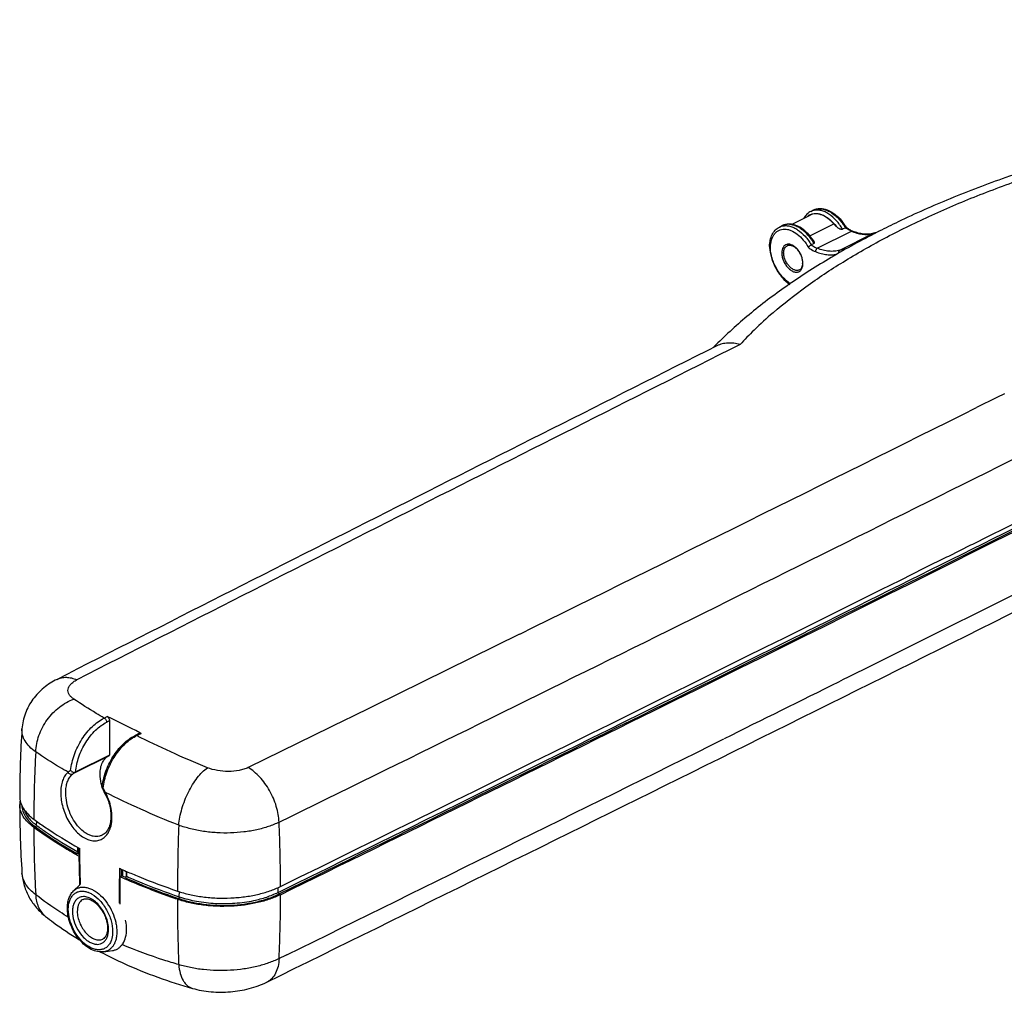
# Model space of a CAD drawing. Units: millimetres. Extents: x 1129 to 2317, y -417 to 424.
# Drawn here: x 1449 to 1594, y 38 to 181 of the extents above; entities that cross this region are included whole.
import ezdxf

# ---------------------------------------------------------------- set-up
doc = ezdxf.new("R2010")
doc.units = ezdxf.units.MM
doc.header["$LTSCALE"] = 19.36
doc.layers.get('0').update_dxf_attribs({"linetype": 'CONTINUOUS'})

msp = doc.modelspace()

# ---------------------------------------------------------------- linework, layer by layer
for p, q in [((1562.44, 151.12), (1565.18, 152.49)), ((1565.26, 153.03), (1565.67, 153.24)), ((1560.66, 150.73), (1561.07, 150.94)), ((1570.35, 150.62), (1569.93, 150.41)), ((1571.42, 150.13), (1571.42, 150.13)), ((1574.54, 149.82), (1574.54, 149.82)), ((1559.21, 147.89), (1559.21, 147.89)), ((1561.82, 148.01), (1561.82, 148.01)), ((1565.75, 148.32), (1565.34, 148.11)), ((1564.05, 145.43), (1564.05, 145.43)), ((1563.61, 144.44), (1563.61, 144.44)), ((1585.55, 102.38), (1588.81, 104.01)), ((1588.81, 104.01), (1589.08, 104.14)), ((1582, 100.62), (1585.27, 102.24)), ((1585.27, 102.24), (1585.55, 102.38)), ((1578.46, 98.85), (1582, 100.62)), ((1454.46, 84.25), (1454.46, 84.25)), ((1462.21, 73.17), (1462.21, 78.18)), ((1449.31, 76.97), (1449.31, 76.97)), ((1466.58, 76.33), (1465.93, 76)), ((1466.62, 76.41), (1466.81, 76.31)), ((1457.14, 70.56), (1462.16, 73.06)), ((1461.09, 68.29), (1461.09, 68.3)), ((1461.09, 68.29), (1461.09, 68.28)), ((1461.48, 67.57), (1461.49, 67.55)), ((1461.11, 61.36), (1461.11, 61.36)), ((1457.5, 58.89), (1457.51, 59.56)), ((1457.61, 59.5), (1457.61, 59.42)), ((1457.48, 58.71), (1457.36, 58.65)), ((1457.48, 58.71), (1457.63, 58.62)), ((1457.63, 58.62), (1457.76, 58.53)), ((1457.76, 58.29), (1457.68, 58.25)), ((1449.31, 55.77), (1449.31, 55.77)), ((1464, 55.38), (1463.71, 55.24)), ((1464, 55.38), (1464.55, 55.17)), ((1464.09, 55.34), (1464.09, 55.38)), ((1464.55, 55.17), (1464.59, 55.15)), ((1464.62, 55.18), (1464.62, 55.31)), ((1464.69, 56.03), (1464.66, 55.31)), ((1456.87, 53.15), (1457.8, 54.05)), ((1457.78, 54.05), (1457.78, 54.04)), ((1452.78, 49.41), (1452.78, 49.41)), ((1461.34, 44.2), (1462.63, 44.4)), ((1485.3, 39.75), (1485.3, 39.75)), ((1474.36, 38.83), (1474.36, 38.83))]:
    msp.add_line(p, q)
at = {"color": 9}
for p, q in [((1565.26, 153.03), (1565.26, 153.03)), ((1565.67, 153.24), (1565.67, 153.24)), ((1560.66, 150.73), (1560.66, 150.73)), ((1561.07, 150.94), (1561.07, 150.94)), ((1565.14, 149.43), (1568.66, 151.19)), ((1566.23, 147.61), (1571.24, 150.12)), ((1569.52, 147.32), (1574.5, 149.81)), ((1574.5, 149.81), (1574.54, 149.82)), ((1593.72, 126.24), (1592.62, 125.69)), ((1592.62, 125.69), (1589.64, 124.2)), ((1596.54, 97.41), (1593, 95.64)), ((1593, 95.64), (1589.46, 93.88)), ((1589.46, 93.88), (1585.92, 92.11)), ((1585.92, 92.11), (1582.37, 90.35)), ((1522.46, 90.9), (1497.51, 78.62)), ((1522.49, 90.92), (1522.46, 90.9)), ((1522.5, 90.92), (1522.49, 90.92)), ((1582.37, 90.35), (1578.83, 88.58)), ((1578.83, 88.58), (1574.95, 86.65)), ((1461.4, 78.57), (1461.85, 78.79)), ((1462.21, 78.18), (1461.76, 77.95)), ((1497.05, 78.4), (1482.56, 71.29)), ((1497.51, 78.62), (1497.05, 78.4)), ((1466.16, 75.99), (1466.81, 76.31)), ((1457.18, 70.66), (1462.21, 73.17)), ((1451.46, 62.78), (1451.49, 63.39)), ((1463.89, 55.38), (1463.89, 55.33)), ((1464.66, 55.31), (1464.7, 55.3)), ((1486.98, 52.94), (1486.96, 53.65)), ((1472.44, 52.29), (1472.46, 53.05)), ((1488.06, 43.67), (1487.11, 43.2)), ((1488.22, 43.75), (1488.06, 43.67))]:
    msp.add_line(p, q, dxfattribs=at)
for centre, radius, start, end in [((-7181.03, 17709.78), 19669.1, 296.479837, 296.978992), ((-7174.15, 17694.63), 19653.56, 296.327611, 296.979524), ((1573.57, 155.45), 6.5, 220.9471, 225.2017), ((1563.77, 146.67), 7.83, 30.436, 31.0457), ((1573.63, 154.95), 5.31, 234.0259, 234.1925), ((1637.55, 27.24), 137.74, 115.5662, 116.8705), ((1559.86, 144.89), 6.97, 40.5566, 41.0408), ((1572.91, 153.75), 3.91, 242.9216, 245.4124), ((1572.8, 153.51), 3.65, 245.4, 247.7384), ((1573.59, 153.25), 3.55, 284.8659, 285.5947), ((1575.22, 147.37), 2.55, 98.1294, 105.5196), ((1635.12, 32.1), 132.31, 116.8796, 117.2375), ((1564.46, 147.96), 5.25, 180.7732, 182.3706), ((1561.98, 145.4), 2.07, 358.988, 0.8139), ((10870.99, -18432.21), 20773.31, 116.655804, 116.955557), ((1595.81, 89.13), 62.77, 135.1538, 135.6255), ((-8103.72, 19537.49), 21728.12, 296.188051, 296.567756), ((-7324.11, 17997.2), 19990.16, 296.154207, 296.445567), ((-7330.72, 18009.45), 20005.16, 296.154195, 296.329633), ((1356.45, -138.2), 241.24, 62.8265, 64.093), ((1601.92, 66.81), 152.95, 176.1907, 179.9009), ((1456.51, 71.2), 0.857, 310.9367, 314.2271), ((1457.83, 69.02), 1.69, 115.9553, 116.5645), ((1457.84, 69), 1.71, 114.4306, 115.9533), ((1456.46, 71.24), 0.926, 314.2505, 320.6898), ((1457.1, 70.63), 0.0839, 283.3697, 294.3572), ((1468.8, 70.8), 8.06, 200.3106, 203.9829), ((1468.86, 70.83), 8.12, 203.9802, 204.5655), ((1468.88, 70.84), 8.14, 204.5624, 210.6118), ((1452, 65.85), 3.02, 169.1769, 180.0238), ((1601.88, 65.94), 152.91, 180.0325, 183.8132), ((1669.55, 62.49), 211.96, 180.8283, 181.0474), ((1667.1, 61.95), 209.37, 180.6913, 182.1457), ((1668.48, 61.15), 210.82, 180.7893, 181.9308), ((1673.7, 53.05), 210.09, 179.0647, 179.4039), ((1499.61, 136.35), 87.6, 245.7553, 246.4784), ((1670.06, 53.08), 206.45, 179.403, 180.4778), ((1670.39, 52.18), 206.71, 179.1533, 180.2653), ((1673.22, 53.2), 209.14, 179.1563, 179.4023), ((1673.77, 52.98), 209.17, 179.158, 179.3614), ((1461.42, 50.62), 5.45, 180.0091, 181.9468), ((1489, 97.14), 59.97, 241.9026, 242.4112)]:
    msp.add_arc(centre, radius, start, end)
for centre, radius, start, end in [((-7211.75, 17769.24), 19736.92, 296.329399, 296.978142), ((1565.95, 150.95), 1.78, 116.6145, 127.5527), ((1566.12, 151.3), 1.94, 103.0938, 116.4963), ((1566.13, 151.25), 1.99, 101.9788, 103.1223), ((1561.52, 149.01), 1.92, 103.043, 116.5358), ((1561.54, 148.95), 1.99, 101.9787, 103.1139), ((1573.28, 154.71), 5.03, 234.3791, 235.7125), ((1573.95, 156.74), 7.15, 247.7412, 249.077), ((1575.09, 147.67), 2.21, 104.3926, 105.6062), ((1561.98, 147.33), 0.882, 99.821, 106.0299), ((1561.72, 145.4), 2.38, 359.197, 0.9174), ((1599.13, 92.36), 60.41, 130.7201, 134.3037), ((1594.31, 97.26), 53.53, 134.2808, 137.4584), ((10616.87, -17919.08), 20199.36, 116.655716, 116.965526), ((-6340.53, 16037.05), 17779.38, 296.24788, 296.489367), ((-6527.34, 16412.11), 18207.59, 296.114779, 296.504302), ((-7257.31, 17860.97), 19839.06, 296.402406, 296.560171), ((-7330.5, 18008.62), 20003.86, 296.154245, 296.402145), ((-7340.88, 18029.75), 20027.67, 296.154295, 296.329935), ((1468.75, 70.82), 5.78, 116.5893, 118.4035), ((-8134.72, 19606.56), 21801.48, 296.192566, 296.381002), ((1636.96, 63.4), 185.91, 176.8599, 179.9111), ((1457.96, 68.77), 1.97, 116.5587, 119.3156), ((1453.41, 63.39), 9.22, 27.2022, 27.3856), ((1628.19, 62.54), 177.14, 180.0198, 183.2166), ((1747.91, 52.84), 275.74, 177.9257, 179.9382), ((1264.57, 53.47), 222.75, 0.0892, 2.5189), ((1673.25, 53.19), 209.37, 179.1319, 179.4006), ((1279.46, 52.66), 207.86, 357.3932, 359.9843), ((1458.84, 50.78), 1.25, 116.6454, 130.3247), ((1729.51, 51.97), 257.35, 180.0112, 182.147), ((1459.98, 46.81), 3.24, 340.4011, 340.7849)]:
    msp.add_arc(centre, radius, start, end, dxfattribs=at)
for points, knots in [([(1559.72, 138.14), (1561.28, 139.48), (1564.62, 142.1), (1570.08, 145.73), (1576.13, 149.17), (1582.71, 152.41), (1589.79, 155.42), (1597.33, 158.19), (1605.26, 160.67), (1610.71, 162.1), (1613.5, 162.77)], [0, 0, 0, 0, 0.103243, 0.213176, 0.329786, 0.452846, 0.581963, 0.716614, 0.856183, 1, 1, 1, 1]), ([(1565.67, 153.24), (1565.83, 153.32), (1566.2, 153.43), (1566.8, 153.45), (1567.43, 153.3), (1568.07, 153.01), (1568.7, 152.57), (1569.53, 151.82), (1570.05, 151.12), (1570.35, 150.62)], [0, 0, 0, 0, 0.094848, 0.195104, 0.304492, 0.424854, 0.556304, 0.697592, 1, 1, 1, 1]), ([(1565.15, 152.54), (1565.29, 152.61), (1565.58, 152.71), (1566.06, 152.75), (1566.56, 152.67), (1567.27, 152.42), (1568.14, 151.84), (1568.72, 151.2), (1568.99, 150.84)], [0, 0, 0, 0, 0.100072, 0.203766, 0.314259, 0.433592, 0.70022, 1, 1, 1, 1]), ([(1569.93, 150.41), (1569.67, 150.87), (1569.09, 151.69), (1568.17, 152.52), (1567.38, 152.96), (1566.81, 153.17), (1566.25, 153.26), (1565.89, 153.23), (1565.72, 153.19)], [0, 0, 0, 0, 0.294021, 0.563483, 0.685552, 0.798297, 0.902462, 1, 1, 1, 1]), ([(1565.75, 148.32), (1565.45, 148.82), (1564.93, 149.52), (1564.1, 150.28), (1563.47, 150.71), (1562.83, 151), (1562.2, 151.15), (1561.6, 151.14), (1561.23, 151.02), (1561.07, 150.94)], [0, 0, 0, 0, 0.302409, 0.443697, 0.575147, 0.695509, 0.804896, 0.905152, 1, 1, 1, 1]), ([(1561.13, 150.9), (1561.3, 150.93), (1561.66, 150.96), (1562.22, 150.87), (1562.79, 150.67), (1563.57, 150.22), (1564.49, 149.39), (1565.08, 148.57), (1565.34, 148.11)], [0, 0, 0, 0, 0.097538, 0.201703, 0.314448, 0.436517, 0.705979, 1, 1, 1, 1]), ([(1571.24, 150.12), (1571.18, 150.14), (1570.9, 150.27), (1570.64, 150.42), (1570.45, 150.55)], [0, 0, 0, 0, 0.2399, 1, 1, 1, 1]), ([(1559.33, 147.75), (1559.34, 148.12), (1559.4, 148.66), (1559.65, 149.3), (1559.9, 149.7), (1560.2, 150.03), (1560.56, 150.26), (1560.97, 150.4), (1561.41, 150.45), (1561.87, 150.39), (1562.53, 150.19), (1563.35, 149.69), (1564.22, 148.83), (1564.7, 148.11), (1564.91, 147.73)], [0, 0, 0, 0, 0.131564, 0.190781, 0.245927, 0.297947, 0.34821, 0.398406, 0.450239, 0.50512, 0.564012, 0.694892, 0.842119, 1, 1, 1, 1]), ([(1571.24, 150.12), (1571.27, 150.13), (1571.33, 150.15), (1571.39, 150.14), (1571.42, 150.13)], [0, 0, 0, 0, 0.526417, 1, 1, 1, 1]), ([(1571.4, 150.06), (1571.67, 149.95), (1572.2, 149.79), (1573, 149.65), (1573.77, 149.65), (1574.26, 149.74), (1574.5, 149.81)], [0, 0, 0, 0, 0.271614, 0.52709, 0.768735, 1, 1, 1, 1]), ([(1574.54, 149.82), (1574.57, 149.83), (1574.67, 149.85), (1574.76, 149.86), (1574.83, 149.87)], [0, 0, 0, 0, 0.2473861, 0.8089394, 0.8089394, 0.8089394, 0.8089394]), ([(1562.32, 142.38), (1561.9, 142.64), (1561.3, 143.15), (1560.64, 143.97), (1560.05, 144.91), (1559.62, 145.94), (1559.38, 146.98), (1559.33, 147.5), (1559.33, 147.75)], [0, 0, 0, 0, 0.235172, 0.363205, 0.494772, 0.756716, 0.882019, 1, 1, 1, 1]), ([(1561.73, 148.18), (1561.62, 148.15), (1561.41, 148.04), (1561.17, 147.75), (1561.03, 147.36), (1560.99, 147.07), (1560.99, 146.92)], [0, 0, 0, 0, 0.218868, 0.449802, 0.708648, 1, 1, 1, 1]), ([(1561.28, 146.92), (1561.28, 147.04), (1561.3, 147.28), (1561.41, 147.6), (1561.58, 147.85), (1561.73, 147.97), (1561.82, 148.01)], [0, 0, 0, 0, 0.288201, 0.548322, 0.782204, 1, 1, 1, 1]), ([(1564.1, 145.44), (1564.1, 145.61), (1564.06, 145.96), (1563.91, 146.48), (1563.67, 146.98), (1563.36, 147.43), (1563, 147.8), (1562.61, 148.07), (1562.22, 148.21), (1561.95, 148.22), (1561.83, 148.2)], [0, 0, 0, 0, 0.130893, 0.269791, 0.411389, 0.550301, 0.681301, 0.80045, 0.906094, 1, 1, 1, 1]), ([(1564.91, 147.73), (1565, 147.66), (1565.33, 147.43), (1565.69, 147.23), (1565.97, 147.12)], [0, 0, 0, 0, 0.26211, 1, 1, 1, 1]), ([(1565.34, 148.11), (1565.41, 148.06), (1565.69, 147.87), (1565.99, 147.7), (1566.23, 147.61)], [0, 0, 0, 0, 0.261071, 1, 1, 1, 1]), ([(1560.99, 146.92), (1561, 146.72), (1561.06, 146.29), (1561.27, 145.68), (1561.6, 145.11), (1562.02, 144.62), (1562.41, 144.32), (1562.74, 144.17), (1562.98, 144.1), (1563.2, 144.09), (1563.42, 144.12), (1563.61, 144.2), (1563.72, 144.29), (1563.77, 144.34)], [0, 0, 0, 0, 0.135702, 0.282059, 0.430713, 0.5731, 0.701799, 0.759751, 0.813232, 0.862749, 0.909321, 0.954476, 1, 1, 1, 1]), ([(1563.61, 144.44), (1563.55, 144.41), (1563.44, 144.37), (1563.2, 144.34), (1562.86, 144.41), (1562.46, 144.63), (1562.09, 144.96), (1561.76, 145.39), (1561.5, 145.88), (1561.33, 146.4), (1561.28, 146.75), (1561.28, 146.92)], [0, 0, 0, 0, 0.044249, 0.09009, 0.190557, 0.306859, 0.438189, 0.579978, 0.725588, 0.867905, 1, 1, 1, 1]), ([(1566.23, 147.61), (1566.19, 147.59), (1566.11, 147.53), (1566.03, 147.41), (1565.98, 147.27), (1565.96, 147.17), (1565.97, 147.12)], [0, 0, 0, 0, 0.227105, 0.482958, 0.748345, 1, 1, 1, 1]), ([(1565.97, 147.12), (1566.24, 147.01), (1566.79, 146.82), (1567.63, 146.66), (1568.39, 146.64), (1568.87, 146.7), (1569.08, 146.74)], [0, 0, 0, 0, 0.2697745, 0.5248934, 0.7672091, 0.9605877, 0.9605877, 0.9605877, 0.9605877]), ([(1569.52, 147.32), (1569.27, 147.25), (1568.74, 147.15), (1567.92, 147.16), (1567.07, 147.31), (1566.51, 147.49), (1566.23, 147.61)], [0, 0, 0, 0, 0.2324, 0.474272, 0.729338, 1, 1, 1, 1]), ([(1569.52, 147.32), (1569.49, 147.3), (1569.43, 147.25), (1569.37, 147.15), (1569.35, 147.03), (1569.36, 146.94), (1569.36, 146.9)], [0, 0, 0, 0, 0.222593, 0.463669, 0.7244847, 0.9746513, 0.9746513, 0.9746513, 0.9746513]), ([(1570.25, 147.41), (1570.19, 147.41), (1569.95, 147.41), (1569.7, 147.37), (1569.52, 147.32)], [0.0262357, 0.0262357, 0.0262357, 0.0262357, 0.25647, 1, 1, 1, 1]), ([(1563.77, 144.34), (1563.82, 144.39), (1563.93, 144.53), (1564.03, 144.77), (1564.1, 145.06), (1564.11, 145.26), (1564.1, 145.36)], [0, 0, 0, 0, 0.219072, 0.456758, 0.717289, 1, 1, 1, 1]), ([(1574.95, 86.65), (1573.08, 85.72), (1565.6, 82), (1558.12, 78.29), (1552.51, 75.5)], [0, 0, 0, 0, 0.249906, 1, 1, 1, 1]), ([(1454.46, 84.25), (1454.66, 84.36), (1455.12, 84.52), (1455.85, 84.58), (1456.62, 84.47), (1457.13, 84.3), (1457.39, 84.19)], [0, 0, 0, 0, 0.22988, 0.4688, 0.724011, 1, 1, 1, 1]), ([(1456.93, 81.35), (1456.79, 81.44), (1456.53, 81.64), (1456.24, 82), (1456.07, 82.39), (1456.06, 82.8), (1456.2, 83.19), (1456.43, 83.49), (1456.66, 83.72), (1456.96, 83.95), (1457.21, 84.1), (1457.39, 84.19)], [0, 0, 0, 0, 0.138749, 0.259745, 0.367411, 0.469882, 0.577436, 0.698857, 0.766583, 0.839345, 1, 1, 1, 1]), ([(1451.33, 73.58), (1451.36, 74.41), (1451.62, 75.66), (1452.31, 77.21), (1453, 78.32), (1453.84, 79.33), (1455.08, 80.45), (1456.17, 81.08), (1456.93, 81.35)], [0, 0, 0, 0, 0.244201, 0.372906, 0.503272, 0.633179, 0.76055, 1, 1, 1, 1]), ([(1461.4, 78.57), (1461.01, 78.79), (1459.5, 79.68), (1458.01, 80.62), (1456.93, 81.35)], [0, 0, 0, 0, 0.257925, 1, 1, 1, 1]), ([(1456.46, 70.86), (1456.54, 71.66), (1456.84, 72.86), (1457.48, 74.36), (1458.1, 75.45), (1458.82, 76.45), (1459.62, 77.32), (1460.47, 78.03), (1461.09, 78.41), (1461.4, 78.57)], [0, 0, 0, 0, 0.252888, 0.385012, 0.517332, 0.647219, 0.772234, 0.890312, 1, 1, 1, 1]), ([(1461.4, 78.57), (1461.45, 78.54), (1461.55, 78.47), (1461.66, 78.32), (1461.74, 78.14), (1461.76, 78.02), (1461.76, 77.95)], [0, 0, 0, 0, 0.228965, 0.487391, 0.752745, 1, 1, 1, 1]), ([(1451.33, 73.58), (1451.01, 73.82), (1450.42, 74.3), (1449.75, 75.14), (1449.41, 75.9), (1449.31, 76.52), (1449.3, 76.82), (1449.31, 76.97)], [0, 0, 0, 0, 0.291028, 0.548583, 0.780272, 0.890699, 1, 1, 1, 1]), ([(1457.18, 70.66), (1457.25, 71.41), (1457.51, 72.54), (1458.1, 73.96), (1458.67, 74.99), (1459.34, 75.94), (1460.09, 76.77), (1460.89, 77.45), (1461.47, 77.81), (1461.76, 77.95)], [0, 0, 0, 0, 0.252076, 0.384255, 0.516807, 0.64699, 0.772254, 0.890434, 1, 1, 1, 1]), ([(1461.25, 68.28), (1461.34, 69.05), (1461.71, 70.62), (1462.59, 72.43), (1463.51, 73.75), (1464.28, 74.62), (1465.1, 75.35), (1465.7, 75.74), (1466, 75.9)], [0, 0, 0, 0, 0.252041, 0.515404, 0.645294, 0.770641, 0.88938, 1, 1, 1, 1]), ([(1465.93, 76), (1465.97, 76.02), (1466.05, 76.03), (1466.12, 76.01), (1466.16, 75.99)], [0, 0, 0, 0, 0.462708, 1, 1, 1, 1]), ([(1476.56, 71.27), (1474.75, 72.01), (1471.25, 73.5), (1467.81, 75.15), (1466.16, 75.99)], [0, 0, 0, 0, 0.513117, 1, 1, 1, 1]), ([(1456.09, 70.6), (1455.68, 70.84), (1454.06, 71.79), (1452.48, 72.8), (1451.33, 73.58)], [0, 0, 0, 0, 0.257997, 1, 1, 1, 1]), ([(1472.35, 62.82), (1472.38, 63.21), (1472.5, 64.03), (1472.81, 65.25), (1473.23, 66.48), (1473.76, 67.67), (1474.37, 68.77), (1475.05, 69.77), (1475.77, 70.61), (1476.29, 71.08), (1476.56, 71.27)], [0, 0, 0, 0, 0.123668, 0.254819, 0.389985, 0.525444, 0.657457, 0.78249, 0.897451, 1, 1, 1, 1]), ([(1482.56, 71.29), (1482.36, 71.19), (1481.91, 71.01), (1480.95, 70.77), (1479.63, 70.65), (1478.05, 70.8), (1477.03, 71.08), (1476.56, 71.27)], [0, 0, 0, 0, 0.110535, 0.230179, 0.487514, 0.751313, 1, 1, 1, 1]), ([(1487.11, 63.26), (1487.09, 63.64), (1487, 64.43), (1486.62, 66.01), (1485.96, 67.55), (1485.06, 68.95), (1484.3, 69.88), (1483.47, 70.67), (1482.87, 71.11), (1482.56, 71.29)], [0, 0, 0, 0, 0.120846, 0.247882, 0.510512, 0.641177, 0.767766, 0.887969, 1, 1, 1, 1]), ([(1456.09, 70.6), (1455.91, 70.45), (1455.58, 70.07), (1455.23, 69.35), (1455.03, 68.48), (1454.98, 67.52), (1455.07, 66.48), (1455.3, 65.41), (1455.67, 64.36), (1456.16, 63.36), (1456.76, 62.47), (1457.43, 61.7), (1458.17, 61.11), (1458.93, 60.7), (1459.7, 60.5), (1460.45, 60.52), (1461.13, 60.78), (1461.5, 61.09), (1461.66, 61.27)], [0, 0, 0, 0, 0.048609, 0.102563, 0.162979, 0.229688, 0.301601, 0.37705, 0.454072, 0.530635, 0.604814, 0.674963, 0.739886, 0.799039, 0.852758, 0.902458, 0.950573, 1, 1, 1, 1]), ([(1455.75, 67.81), (1455.76, 68.07), (1455.81, 68.58), (1456, 69.28), (1456.3, 69.87), (1456.58, 70.18), (1456.73, 70.31)], [0, 0, 0, 0, 0.288314, 0.550302, 0.785978, 1, 1, 1, 1]), ([(1456.46, 70.86), (1456.43, 70.84), (1456.3, 70.76), (1456.18, 70.67), (1456.09, 70.6)], [0, 0, 0, 0, 0.25292, 1, 1, 1, 1]), ([(1456.73, 70.31), (1456.68, 70.28), (1456.56, 70.26), (1456.37, 70.3), (1456.21, 70.42), (1456.13, 70.53), (1456.09, 70.6)], [0, 0, 0, 0, 0.222673, 0.466921, 0.730558, 1, 1, 1, 1]), ([(1456.73, 70.31), (1456.76, 70.32), (1456.84, 70.39), (1456.93, 70.44), (1457, 70.48)], [0, 0, 0, 0, 0.247158, 1, 1, 1, 1]), ([(1461.59, 67.63), (1461.56, 67.68), (1461.45, 67.9), (1461.34, 68.12), (1461.25, 68.28)], [0, 0, 0, 0, 0.251295, 1, 1, 1, 1]), ([(1461.11, 61.36), (1460.98, 61.3), (1460.7, 61.19), (1460.24, 61.14), (1459.77, 61.18), (1459.29, 61.32), (1458.81, 61.55), (1458.16, 61.99), (1457.42, 62.75), (1456.68, 63.86), (1456.13, 65.14), (1455.8, 66.47), (1455.73, 67.37), (1455.75, 67.81)], [0, 0, 0, 0, 0.045738, 0.09226, 0.140795, 0.192298, 0.247369, 0.306259, 0.434772, 0.574809, 0.720475, 0.864611, 1, 1, 1, 1]), ([(1461.49, 67.55), (1461.49, 67.55), (1461.5, 67.56), (1461.52, 67.58), (1461.55, 67.6), (1461.58, 67.62), (1461.59, 67.63)], [0, 0, 0, 0, 0.081935, 0.27555, 0.584608, 1, 1, 1, 1]), ([(1472.35, 62.82), (1470.47, 63.56), (1466.85, 65.08), (1463.3, 66.76), (1461.59, 67.63)], [0, 0, 0, 0, 0.512658, 1, 1, 1, 1]), ([(1461.66, 61.27), (1461.81, 61.43), (1462.07, 61.81), (1462.4, 62.6), (1462.58, 63.66), (1462.51, 64.96), (1462.19, 66.3), (1461.82, 67.17), (1461.6, 67.6)], [0, 0, 0, 0, 0.09831, 0.204815, 0.381331, 0.57667, 0.785474, 1, 1, 1, 1]), ([(1449.27, 65.69), (1449.29, 65.41), (1449.41, 64.83), (1449.82, 64.01), (1450.46, 63.23), (1451, 62.78), (1451.3, 62.56)], [0, 0, 0, 0, 0.219851, 0.454388, 0.712693, 1, 1, 1, 1]), ([(1449.61, 65.12), (1449.68, 64.9), (1449.87, 64.47), (1450.28, 63.87), (1450.81, 63.3), (1451.24, 62.95), (1451.46, 62.78)], [0, 0, 0, 0, 0.222596, 0.461109, 0.719504, 1, 1, 1, 1]), ([(1451.46, 62.78), (1451.46, 62.74), (1451.42, 62.64), (1451.34, 62.58), (1451.3, 62.56)], [0, 0, 0, 0, 0.500587, 1, 1, 1, 1]), ([(1451.3, 62.56), (1451.77, 62.22), (1453.73, 60.82), (1455.78, 59.55), (1457.36, 58.65)], [0, 0, 0, 0, 0.24209, 1, 1, 1, 1]), ([(1451.46, 62.78), (1451.93, 62.44), (1453.89, 61.05), (1455.92, 59.79), (1457.5, 58.89)], [0, 0, 0, 0, 0.242102, 1, 1, 1, 1]), ([(1487.11, 63.26), (1486.61, 63.01), (1485.53, 62.58), (1483.8, 62.1), (1481.92, 61.79), (1479.96, 61.64), (1477.96, 61.67), (1476, 61.88), (1474.12, 62.25), (1472.92, 62.61), (1472.35, 62.82)], [0, 0, 0, 0, 0.110546, 0.230132, 0.356683, 0.487675, 0.620331, 0.751778, 0.879197, 1, 1, 1, 1]), ([(1451.33, 52.6), (1451.04, 52.82), (1450.51, 53.28), (1449.87, 54.07), (1449.45, 54.9), (1449.33, 55.49), (1449.31, 55.77)], [0, 0, 0, 0, 0.285571, 0.543674, 0.779076, 1, 1, 1, 1]), ([(1464.51, 55.08), (1465.14, 54.8), (1467.71, 53.7), (1470.33, 52.72), (1472.33, 52.04)], [0, 0, 0, 0, 0.244078, 1, 1, 1, 1]), ([(1464.7, 55.3), (1465.32, 55.02), (1467.86, 53.94), (1470.46, 52.97), (1472.44, 52.29)], [0, 0, 0, 0, 0.244122, 1, 1, 1, 1]), ([(1456.87, 53.15), (1456.99, 53.26), (1457.25, 53.46), (1457.69, 53.65), (1458.19, 53.73), (1458.72, 53.69), (1459.26, 53.54), (1460.02, 53.19), (1460.94, 52.49), (1461.89, 51.37), (1462.64, 50.03), (1463.05, 48.82), (1463.22, 47.85), (1463.25, 47.37), (1463.25, 47.14)], [0, 0, 0, 0, 0.046114, 0.091761, 0.138666, 0.188337, 0.241802, 0.299598, 0.427713, 0.569424, 0.71758, 0.863774, 0.933686, 1, 1, 1, 1]), ([(1451.33, 52.6), (1451.34, 52.27), (1451.42, 51.64), (1451.7, 50.76), (1452.16, 50), (1452.56, 49.59), (1452.78, 49.41)], [0, 0, 0, 0, 0.270393, 0.524469, 0.765771, 1, 1, 1, 1]), ([(1456.15, 49.27), (1455.73, 49.53), (1454.07, 50.57), (1452.48, 51.7), (1451.33, 52.6)], [0, 0, 0, 0, 0.25478, 1, 1, 1, 1]), ([(1456.12, 50.44), (1456.12, 50.67), (1456.15, 51.11), (1456.3, 51.73), (1456.56, 52.26), (1456.91, 52.68), (1457.34, 52.97), (1457.85, 53.13), (1458.4, 53.13), (1458.77, 53.05), (1458.95, 52.98)], [0, 0, 0, 0, 0.150673, 0.28885, 0.415016, 0.531555, 0.642835, 0.754537, 0.872219, 1, 1, 1, 1]), ([(1457.86, 52.23), (1457.77, 52.2), (1457.6, 52.12), (1457.3, 51.89), (1456.99, 51.48), (1456.77, 50.85), (1456.73, 50.38), (1456.73, 50.14)], [0, 0, 0, 0, 0.108781, 0.218574, 0.449733, 0.70855, 1, 1, 1, 1]), ([(1462.03, 47.48), (1462.03, 47.79), (1461.96, 48.44), (1461.67, 49.38), (1461.22, 50.28), (1460.64, 51.08), (1459.97, 51.72), (1459.35, 52.1), (1458.86, 52.27), (1458.51, 52.32), (1458.17, 52.32), (1457.96, 52.27), (1457.86, 52.23)], [0, 0, 0, 0, 0.131119, 0.271648, 0.415547, 0.556204, 0.687552, 0.805213, 0.858502, 0.908269, 0.955113, 1, 1, 1, 1]), ([(1458.95, 52.98), (1459, 52.97), (1459.22, 52.89), (1459.43, 52.78), (1459.58, 52.7)], [0, 0, 0, 0, 0.241126, 1, 1, 1, 1]), ([(1459.58, 52.7), (1460.02, 52.44), (1460.63, 51.92), (1461.31, 51.09), (1461.92, 50.12), (1462.46, 48.83), (1462.64, 47.72), (1462.64, 47.18)], [0, 0, 0, 0, 0.233161, 0.360757, 0.492292, 0.755272, 1, 1, 1, 1]), ([(1472.33, 52.04), (1472.91, 51.85), (1474.11, 51.51), (1475.99, 51.19), (1477.96, 51.02), (1479.96, 51.02), (1481.92, 51.2), (1483.8, 51.53), (1485.54, 52.02), (1486.62, 52.46), (1487.12, 52.71)], [0, 0, 0, 0, 0.120207, 0.247281, 0.378612, 0.511346, 0.64256, 0.769408, 0.889282, 1, 1, 1, 1]), ([(1472.44, 52.29), (1472.44, 52.24), (1472.42, 52.17), (1472.38, 52.09), (1472.35, 52.06), (1472.33, 52.04)], [0, 0, 0, 0, 0.52701, 0.783892, 1, 1, 1, 1]), ([(1472.44, 52.29), (1473.27, 52.01), (1475.03, 51.57), (1477.78, 51.27), (1480.6, 51.3), (1482.46, 51.55), (1483.37, 51.74)], [0, 0, 0, 0, 0.23728, 0.490687, 0.748885, 1, 1, 1, 1]), ([(1483.37, 51.74), (1484.02, 51.88), (1485.25, 52.2), (1486.43, 52.68), (1486.98, 52.94)], [0, 0, 0, 0, 0.521252, 1, 1, 1, 1]), ([(1486.98, 52.94), (1486.98, 52.9), (1487.01, 52.8), (1487.08, 52.73), (1487.12, 52.71)], [0, 0, 0, 0, 0.514905, 1, 1, 1, 1]), ([(1458.03, 51.73), (1457.94, 51.65), (1457.76, 51.44), (1457.57, 51.07), (1457.46, 50.62), (1457.44, 50.3), (1457.44, 50.14)], [0, 0, 0, 0, 0.218732, 0.455705, 0.716218, 1, 1, 1, 1]), ([(1462.46, 45.97), (1462.4, 45.79), (1462.26, 45.45), (1461.93, 45.02), (1461.52, 44.7), (1461.04, 44.52), (1460.52, 44.48), (1460.06, 44.56), (1459.69, 44.68), (1459.3, 44.85), (1458.82, 45.14), (1458.27, 45.59), (1457.57, 46.34), (1456.84, 47.45), (1456.28, 48.92), (1456.12, 49.95), (1456.12, 50.44)], [0, 0, 0, 0, 0.05402, 0.103839, 0.151078, 0.197954, 0.246775, 0.299386, 0.327511, 0.356916, 0.419552, 0.487028, 0.55856, 0.708837, 0.859699, 1, 1, 1, 1]), ([(1456.73, 50.14), (1456.73, 49.68), (1456.89, 48.74), (1457.45, 47.44), (1458.16, 46.48), (1458.84, 45.88), (1459.36, 45.56), (1459.88, 45.35), (1460.38, 45.28), (1460.86, 45.35), (1461.28, 45.56), (1461.61, 45.9), (1461.86, 46.35), (1462, 46.89), (1462.03, 47.28), (1462.03, 47.48)], [0, 0, 0, 0, 0.141379, 0.293183, 0.44129, 0.509942, 0.573294, 0.630861, 0.683045, 0.731311, 0.778149, 0.826487, 0.878794, 0.936506, 1, 1, 1, 1]), ([(1457.44, 50.14), (1457.44, 49.86), (1457.51, 49.28), (1457.77, 48.44), (1458.19, 47.64), (1458.71, 46.94), (1459.24, 46.47), (1459.68, 46.19), (1460.09, 46.01), (1460.52, 45.92), (1460.92, 45.97), (1461.1, 46.04), (1461.19, 46.08)], [0, 0, 0, 0, 0.132541, 0.274832, 0.420069, 0.561294, 0.692061, 0.752161, 0.808323, 0.90901, 0.955217, 1, 1, 1, 1]), ([(1462.64, 47.18), (1462.64, 47.07), (1462.63, 46.66), (1462.56, 46.25), (1462.46, 45.97)], [0, 0, 0, 0, 0.265027, 1, 1, 1, 1]), ([(1463.25, 47.14), (1463.25, 46.9), (1463.22, 46.42), (1463.11, 45.96), (1463.03, 45.74)], [0, 0, 0, 0, 0.520039, 1, 1, 1, 1]), ([(1462.78, 45.2), (1462.7, 45.07), (1462.52, 44.82), (1462.18, 44.52), (1461.78, 44.3), (1461.49, 44.23), (1461.34, 44.2)], [0, 0, 0, 0, 0.260768, 0.509415, 0.753204, 1, 1, 1, 1]), ([(1463.03, 45.72), (1463.01, 45.68), (1462.94, 45.5), (1462.86, 45.32), (1462.78, 45.2)], [0, 0, 0, 0, 0.257866, 1, 1, 1, 1]), ([(1472.35, 42.33), (1471.62, 42.54), (1468.8, 43.39), (1466.03, 44.41), (1464.01, 45.26)], [0, 0, 0, 0, 0.255634, 1, 1, 1, 1]), ([(1487.11, 43.2), (1486.61, 42.96), (1485.53, 42.52), (1483.8, 42.01), (1481.92, 41.66), (1479.96, 41.46), (1477.97, 41.42), (1476, 41.55), (1474.12, 41.84), (1472.92, 42.15), (1472.35, 42.33)], [0, 0, 0, 0, 0.110925, 0.231141, 0.358343, 0.48982, 0.622645, 0.753835, 0.880497, 1, 1, 1, 1]), ([(1472.35, 42.33), (1472.39, 41.89), (1472.52, 41.09), (1472.88, 40.16), (1473.27, 39.57), (1473.6, 39.23), (1473.96, 38.98), (1474.23, 38.87), (1474.36, 38.83)], [0, 0, 0, 0, 0.307271, 0.572612, 0.690162, 0.798977, 0.901254, 1, 1, 1, 1]), ([(1487.11, 43.2), (1487.09, 42.81), (1487, 42.07), (1486.64, 41.06), (1486.16, 40.38), (1485.69, 39.97), (1485.44, 39.82), (1485.3, 39.75)], [0, 0, 0, 0, 0.287914, 0.546774, 0.780487, 0.891238, 1, 1, 1, 1])]:
    msp.add_open_spline(points, degree=3, knots=knots, dxfattribs=at)
for points, knots in [([(1611.51, 163.24), (1608.5, 162.5), (1602.59, 160.9), (1594, 158.11), (1585.85, 155.01), (1580.63, 152.7), (1578.11, 151.5)], [0, 0, 0, 0, 0.262648, 0.517574, 0.763672, 1, 1, 1, 1]), ([(1565.67, 153.24), (1565.85, 153.33), (1566.25, 153.46), (1566.89, 153.48), (1567.55, 153.33), (1568.2, 153.04), (1568.84, 152.62), (1569.66, 151.88), (1570.18, 151.2), (1570.48, 150.71)], [0, 0, 0, 0, 0.10304, 0.209311, 0.321594, 0.441877, 0.570903, 0.708147, 1, 1, 1, 1]), ([(1565.26, 153.03), (1565.15, 152.98), (1564.96, 152.86), (1564.59, 152.55), (1564.38, 152.26), (1564.26, 152.06)], [0, 0, 0, 0, 0.244708, 0.491686, 1, 1, 1, 1]), ([(1568.66, 151.19), (1568.4, 151.49), (1567.86, 152.01), (1567.06, 152.47), (1566.43, 152.65), (1565.98, 152.69), (1565.56, 152.64), (1565.3, 152.55), (1565.18, 152.49)], [0, 0, 0, 0, 0.297577, 0.561868, 0.680975, 0.79228, 0.897677, 1, 1, 1, 1]), ([(1559.21, 147.89), (1559.22, 148.2), (1559.28, 148.8), (1559.55, 149.62), (1559.94, 150.2), (1560.33, 150.54), (1560.55, 150.68), (1560.66, 150.73)], [0, 0, 0, 0, 0.277653, 0.533534, 0.771381, 0.886333, 1, 1, 1, 1]), ([(1565.11, 149.47), (1564.82, 149.8), (1564.21, 150.39), (1563.3, 150.91), (1562.57, 151.13), (1562.04, 151.18), (1561.53, 151.12), (1561.22, 151.01), (1561.07, 150.94)], [0, 0, 0, 0, 0.288623, 0.549242, 0.669065, 0.782989, 0.892594, 1, 1, 1, 1]), ([(1569.93, 150.41), (1569.9, 150.39), (1569.8, 150.38), (1569.62, 150.4), (1569.32, 150.53), (1569.11, 150.71), (1568.99, 150.84)], [0, 0, 0, 0, 0.118628, 0.250624, 0.508986, 1, 1, 1, 1]), ([(1570.47, 150.66), (1570.45, 150.66), (1570.41, 150.65), (1570.37, 150.63), (1570.35, 150.62)], [0, 0, 0, 0, 0.430223, 1, 1, 1, 1]), ([(1570.51, 150.65), (1570.51, 150.65), (1570.49, 150.66), (1570.48, 150.66), (1570.47, 150.66)], [0, 0, 0, 0, 0.219189, 1, 1, 1, 1]), ([(1571.13, 150.26), (1571.08, 150.29), (1570.87, 150.4), (1570.67, 150.53), (1570.52, 150.64)], [0, 0, 0, 0, 0.240916, 1, 1, 1, 1]), ([(1574.56, 149.73), (1572.29, 148.57), (1567.92, 146.15), (1561.77, 142.2), (1556.22, 138), (1552.86, 134.96), (1551.31, 133.4)], [0, 0, 0, 0, 0.268758, 0.524667, 0.768084, 1, 1, 1, 1]), ([(1565.77, 148.58), (1565.72, 148.66), (1565.53, 148.95), (1565.32, 149.22), (1565.15, 149.42)], [0, 0, 0, 0, 0.252606, 1, 1, 1, 1]), ([(1574.5, 149.81), (1574.27, 149.75), (1573.78, 149.67), (1573.02, 149.69), (1572.22, 149.84), (1571.69, 150.02), (1571.42, 150.13)], [0, 0, 0, 0, 0.226017, 0.465679, 0.722927, 1, 1, 1, 1]), ([(1559.22, 147.75), (1559.24, 147.23), (1559.44, 146.16), (1560.07, 144.65), (1560.99, 143.32), (1561.79, 142.59), (1562.21, 142.31)], [0, 0, 0, 0, 0.244107, 0.503432, 0.760928, 1, 1, 1, 1]), ([(1561.82, 148.01), (1561.86, 148.04), (1561.96, 148.07), (1562.12, 148.09), (1562.3, 148.07), (1562.56, 148), (1562.9, 147.81), (1563.27, 147.47), (1563.6, 147.02), (1563.85, 146.51), (1564.01, 145.98), (1564.05, 145.61), (1564.05, 145.44)], [0, 0, 0, 0, 0.039319, 0.08041, 0.125412, 0.175331, 0.290117, 0.422996, 0.568039, 0.717814, 0.864318, 1, 1, 1, 1]), ([(1565.34, 148.11), (1565.29, 148.09), (1565.21, 148.04), (1565.09, 147.94), (1564.99, 147.84), (1564.94, 147.76), (1564.91, 147.73)], [0, 0, 0, 0, 0.245122, 0.51827, 0.78082, 1, 1, 1, 1]), ([(1565.75, 148.32), (1565.78, 148.33), (1565.82, 148.37), (1565.83, 148.44), (1565.81, 148.52), (1565.79, 148.56), (1565.77, 148.58)], [0, 0, 0, 0, 0.259333, 0.486458, 0.729955, 1, 1, 1, 1]), ([(1564.05, 145.37), (1564.04, 145.26), (1564.02, 145.05), (1563.93, 144.77), (1563.8, 144.56), (1563.67, 144.47), (1563.61, 144.44)], [0, 0, 0, 0, 0.308025, 0.573687, 0.798875, 1, 1, 1, 1]), ([(1554.87, 133.45), (1554.57, 133.54), (1553.97, 133.67), (1553.08, 133.71), (1552.23, 133.58), (1551.7, 133.39), (1551.46, 133.26)], [0, 0, 0, 0, 0.268479, 0.523127, 0.765827, 1, 1, 1, 1]), ([(1454.46, 84.25), (1453.77, 83.91), (1452.79, 83.28), (1451.65, 82.23), (1450.9, 81.34), (1450.27, 80.35), (1449.78, 79.28), (1449.45, 78.14), (1449.34, 77.36), (1449.31, 76.97)], [0, 0, 0, 0, 0.247176, 0.371228, 0.495886, 0.621207, 0.7471, 0.873419, 1, 1, 1, 1]), ([(1462.21, 78.18), (1462.21, 78.24), (1462.19, 78.37), (1462.11, 78.54), (1462, 78.69), (1461.9, 78.77), (1461.85, 78.79)], [0, 0, 0, 0, 0.247207, 0.512548, 0.771009, 1, 1, 1, 1]), ([(1461.09, 68.3), (1461.16, 69.09), (1461.43, 70.28), (1462.05, 71.78), (1462.65, 72.87), (1463.35, 73.86), (1464.38, 74.99), (1465.29, 75.68), (1465.93, 76)], [0, 0, 0, 0, 0.251783, 0.383236, 0.515053, 0.644745, 0.770023, 1, 1, 1, 1]), ([(1466.81, 76.31), (1466.77, 76.33), (1466.7, 76.36), (1466.62, 76.34), (1466.58, 76.33)], [0, 0, 0, 0, 0.537262, 1, 1, 1, 1]), ([(1460.8, 70.33), (1460.8, 70.63), (1460.84, 71.21), (1461.09, 72), (1461.44, 72.54), (1461.79, 72.86), (1461.99, 72.98), (1462.09, 73.03)], [0, 0, 0, 0, 0.289391, 0.549028, 0.782172, 0.892183, 1, 1, 1, 1]), ([(1462.16, 73.06), (1462.17, 73.07), (1462.2, 73.11), (1462.21, 73.15), (1462.21, 73.17)], [0, 0, 0, 0, 0.44785, 1, 1, 1, 1]), ([(1456.46, 70.86), (1456.5, 70.82), (1456.58, 70.73), (1456.73, 70.63), (1456.9, 70.56), (1457.02, 70.54), (1457.07, 70.55)], [0, 0, 0, 0, 0.24713, 0.506656, 0.763532, 1, 1, 1, 1]), ([(1457.07, 70.55), (1457.08, 70.55), (1457.09, 70.55), (1457.11, 70.55), (1457.12, 70.55)], [0, 0, 0, 0, 0.273102, 1, 1, 1, 1]), ([(1461.1, 68.42), (1461.05, 68.59), (1460.88, 69.21), (1460.8, 69.85), (1460.8, 70.33)], [0, 0, 0, 0, 0.261072, 1, 1, 1, 1]), ([(1461.09, 68.28), (1461.12, 68.22), (1461.26, 67.99), (1461.39, 67.75), (1461.48, 67.57)], [0, 0, 0, 0, 0.247364, 1, 1, 1, 1]), ([(1461.09, 68.28), (1461.09, 68.28), (1461.11, 68.27), (1461.14, 68.27), (1461.19, 68.27), (1461.23, 68.28), (1461.25, 68.28)], [0, 0, 0, 0, 0.103961, 0.307184, 0.609131, 1, 1, 1, 1]), ([(1448.97, 67.07), (1448.97, 66.77), (1449.07, 66.14), (1449.49, 65.25), (1450.16, 64.41), (1450.74, 63.92), (1451.05, 63.69)], [0, 0, 0, 0, 0.219916, 0.45359, 0.71158, 1, 1, 1, 1]), ([(1461.49, 67.55), (1461.65, 67.24), (1461.94, 66.6), (1462.23, 65.62), (1462.38, 64.65), (1462.39, 63.73), (1462.26, 62.91), (1461.99, 62.22), (1461.61, 61.69), (1461.28, 61.45), (1461.11, 61.36)], [0, 0, 0, 0, 0.155226, 0.308099, 0.454476, 0.590659, 0.713736, 0.822061, 0.916143, 1, 1, 1, 1]), ([(1451.05, 62.48), (1450.74, 62.71), (1450.16, 63.2), (1449.49, 64.04), (1449.07, 64.93), (1448.97, 65.55), (1448.97, 65.85)], [0, 0, 0, 0, 0.288376, 0.546382, 0.780092, 1, 1, 1, 1]), ([(1451.05, 63.69), (1451.57, 63.31), (1453.73, 61.78), (1455.99, 60.4), (1457.74, 59.43)], [0, 0, 0, 0, 0.241414, 1, 1, 1, 1]), ([(1457.68, 58.25), (1457.09, 58.58), (1454.82, 59.89), (1452.62, 61.33), (1451.05, 62.48)], [0, 0, 0, 0, 0.258603, 1, 1, 1, 1]), ([(1457.36, 58.65), (1457.37, 58.66), (1457.42, 58.69), (1457.46, 58.74), (1457.48, 58.78)], [0, 0, 0, 0, 0.225909, 1, 1, 1, 1]), ([(1457.48, 58.78), (1457.48, 58.79), (1457.49, 58.82), (1457.5, 58.86), (1457.5, 58.89)], [0, 0, 0, 0, 0.260293, 1, 1, 1, 1]), ([(1449.31, 55.77), (1449.35, 55.15), (1449.58, 53.91), (1450.31, 52.18), (1451.39, 50.65), (1452.3, 49.79), (1452.78, 49.41)], [0, 0, 0, 0, 0.251468, 0.502117, 0.751571, 1, 1, 1, 1]), ([(1472.17, 51.92), (1471.43, 52.17), (1468.57, 53.18), (1465.76, 54.31), (1463.71, 55.24)], [0, 0, 0, 0, 0.25638, 1, 1, 1, 1]), ([(1464.56, 55.11), (1464.55, 55.1), (1464.54, 55.09), (1464.53, 55.08), (1464.51, 55.08)], [0, 0, 0, 0, 0.262805, 1, 1, 1, 1]), ([(1464.6, 55.15), (1464.59, 55.14), (1464.58, 55.13), (1464.57, 55.12), (1464.56, 55.11)], [0, 0, 0, 0, 0.257082, 1, 1, 1, 1]), ([(1464.66, 55.31), (1464.66, 55.3), (1464.65, 55.24), (1464.62, 55.18), (1464.6, 55.15)], [0, 0, 0, 0, 0.236716, 1, 1, 1, 1]), ([(1464.65, 56.03), (1465.25, 55.77), (1467.73, 54.73), (1470.25, 53.79), (1472.17, 53.13)], [0, 0, 0, 0, 0.244373, 1, 1, 1, 1]), ([(1472.17, 53.13), (1472.75, 52.93), (1473.99, 52.59), (1475.92, 52.25), (1477.94, 52.08), (1479.98, 52.09), (1482, 52.26), (1483.92, 52.61), (1485.7, 53.11), (1486.81, 53.56), (1487.33, 53.81)], [0, 0, 0, 0, 0.120207, 0.247281, 0.378612, 0.511346, 0.64256, 0.769408, 0.889282, 1, 1, 1, 1]), ([(1455.98, 50.62), (1455.98, 50.87), (1456.01, 51.35), (1456.17, 52.04), (1456.45, 52.65), (1456.72, 53), (1456.87, 53.15)], [0, 0, 0, 0, 0.27221, 0.528281, 0.769501, 1, 1, 1, 1]), ([(1487.33, 52.6), (1486.81, 52.35), (1485.71, 51.9), (1483.92, 51.4), (1482, 51.05), (1479.98, 50.88), (1477.94, 50.87), (1475.92, 51.04), (1473.99, 51.38), (1472.75, 51.72), (1472.17, 51.92)], [0, 0, 0, 0, 0.110718, 0.230592, 0.35744, 0.488654, 0.621388, 0.752719, 0.879793, 1, 1, 1, 1]), ([(1458.28, 51.89), (1458.35, 51.93), (1458.49, 51.98), (1458.73, 52), (1459, 51.98), (1459.41, 51.86), (1459.83, 51.62), (1460.23, 51.29), (1460.65, 50.88), (1461.11, 50.25), (1461.54, 49.42), (1461.82, 48.54), (1461.89, 47.95), (1461.89, 47.66)], [0, 0, 0, 0, 0.034521, 0.072231, 0.114721, 0.163252, 0.277873, 0.343351, 0.413107, 0.561312, 0.714268, 0.863388, 1, 1, 1, 1]), ([(1452.78, 49.41), (1453.17, 49.11), (1454.75, 47.91), (1456.4, 46.79), (1457.68, 46.01)], [0, 0, 0, 0, 0.246918, 1, 1, 1, 1]), ([(1461.34, 44.2), (1461.04, 44.16), (1460.39, 44.19), (1459.45, 44.53), (1458.54, 45.15), (1457.72, 45.97), (1457.02, 46.97), (1456.47, 48.08), (1456.1, 49.25), (1455.99, 50.04), (1455.98, 50.43)], [0, 0, 0, 0, 0.101575, 0.211225, 0.331013, 0.460458, 0.596619, 0.735013, 0.870976, 1, 1, 1, 1]), ([(1464.69, 47.57), (1464.69, 47.68), (1464.67, 48.12), (1464.62, 48.56), (1464.55, 48.88)], [0, 0, 0, 0, 0.241474, 1, 1, 1, 1]), ([(1461.89, 47.66), (1461.89, 47.47), (1461.86, 47.11), (1461.71, 46.64), (1461.49, 46.29), (1461.29, 46.13), (1461.19, 46.08)], [0, 0, 0, 0, 0.319564, 0.589833, 0.812024, 1, 1, 1, 1]), ([(1462.63, 44.4), (1462.78, 44.42), (1463.08, 44.5), (1463.49, 44.71), (1463.85, 45.02), (1464.26, 45.54), (1464.61, 46.41), (1464.69, 47.17), (1464.69, 47.57)], [0, 0, 0, 0, 0.111669, 0.221875, 0.333922, 0.450837, 0.706939, 1, 1, 1, 1]), ([(1461.23, 43.99), (1462.24, 43.46), (1466.48, 41.4), (1470.94, 39.8), (1474.36, 38.83)], [0, 0, 0, 0, 0.243077, 1, 1, 1, 1]), ([(1474.36, 38.83), (1475.26, 38.58), (1477.11, 38.25), (1479.94, 38.25), (1482.72, 38.71), (1484.48, 39.35), (1485.3, 39.75)], [0, 0, 0, 0, 0.248425, 0.502305, 0.754654, 1, 1, 1, 1])]:
    msp.add_open_spline(points, degree=3, knots=knots)

doc.saveas('drawing.dxf')
